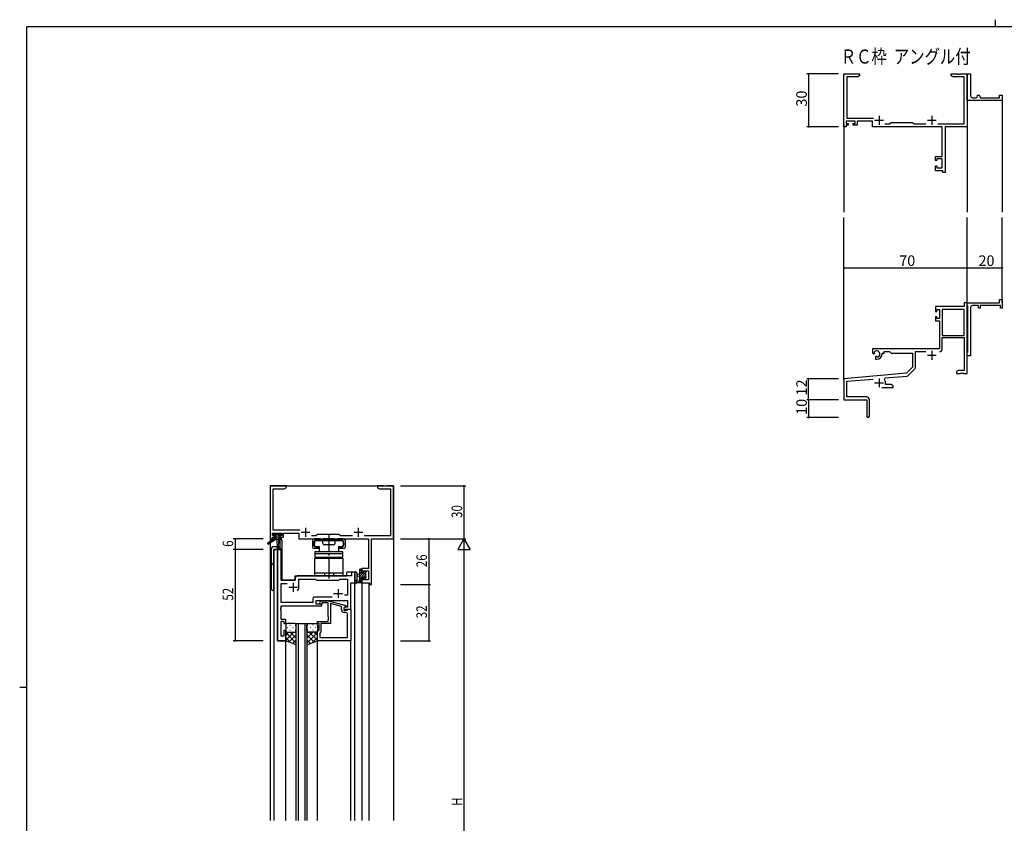
# Model space of a CAD drawing. Extents: x 0 to 1133, y 0 to 806.
# Drawn here: x 0 to 559, y 350 to 806 of the extents above; entities that cross this region are included whole.
import ezdxf

# ---------------------------------------------------------------- set-up
doc = ezdxf.new("R2010")
doc.units = 0
doc.linetypes.add('YCENTER_1', pattern=[13, 10, -1, 1, -1])
doc.linetypes.add('YHIDDEN_1', pattern=[4, 3, -1])
for name, color, linetype in [('USER1', 3, 'CONTINUOUS'), ('YKK_11', 7, 'CONTINUOUS'), ('YKK_12', 2, 'CONTINUOUS'), ('YKK_13', 4, 'CONTINUOUS'), ('YKK_D', 6, 'CONTINUOUS'), ('YKK_ZWAK', 7, 'CONTINUOUS')]:
    doc.layers.add(name, color=color, linetype=linetype)
doc.styles.get("Standard").update_dxf_attribs({"font": 'ROMANS.SHX', "bigfont": 'EXTFONT.SHX'})

# ---------------------------------------------------------------- blocks, each defined once
blk = doc.blocks.new('A201')
at = {"layer": 'YKK_ZWAK', "color": 8, "linetype": 'Continuous'}
blk.add_line((296.01, 412), (296.01, 410), dxfattribs=at)
at = {"layer": 'YKK_ZWAK', "color": 254, "linetype": 'Continuous'}
for p, q in [((571, 410), (21, 410)), ((21, 35), (21, 410)), ((19, 222.5), (21, 222.5))]:
    blk.add_line(p, q, dxfattribs=at)

msp = doc.modelspace()

# ---------------------------------------------------------------- linework, layer by layer
at = {"layer": 'YKK_11', "color": 0, "linetype": 'ByBlock', "lineweight": -2}
for p, q in [((468.05, 745.19), (468.05, 775.19)), ((468.05, 775.19), (477.05, 775.19)), ((475.96, 773.56), (469.68, 773.56)), ((469.68, 773.56), (469.68, 750.12)), ((477.05, 774.19), (475.96, 773.56)), ((477.05, 775.19), (477.05, 774.19)), ((529.05, 774.19), (529.05, 775.19)), ((529.05, 775.19), (532.59, 775.19)), ((530.14, 773.56), (529.05, 774.19)), ((536.42, 773.56), (530.14, 773.56)), ((532.59, 775.19), (532.78, 775.07)), ((532.78, 775.07), (533.33, 775.07)), ((533.33, 775.07), (533.51, 775.19)), ((533.51, 775.19), (533.59, 775.19)), ((533.59, 775.19), (533.78, 775.07)), ((533.78, 775.07), (534.33, 775.07)), ((534.33, 775.07), (534.51, 775.19)), ((534.51, 775.19), (538.05, 775.19)), ((536.42, 746.82), (536.42, 773.56)), ((538.05, 761.69), (538.05, 775.19)), ((538.05, 775.19), (540.05, 775.19)), ((538.05, 775.19), (538.05, 745.19)), ((540.05, 775.19), (540.05, 762.69)), ((538.05, 760.19), (538.05, 761.69)), ((541.05, 761.69), (543.05, 761.69)), ((544.05, 762.69), (544.05, 763.19)), ((544.05, 763.19), (544.55, 763.19)), ((545.55, 762.19), (545.55, 761.69)), ((545.55, 761.69), (556.55, 761.69)), ((556.55, 761.69), (556.55, 763.19)), ((556.55, 763.19), (558.05, 763.19)), ((558.05, 763.19), (558.05, 760.19)), ((558.05, 760.19), (538.05, 760.19)), ((469.68, 750.12), (484.9, 750.12)), ((469.35, 745.19), (468.05, 745.19)), ((474.55, 748.49), (469.35, 748.49)), ((469.35, 748.49), (469.35, 746.99)), ((469.35, 746.99), (470.45, 746.99)), ((470.45, 746.19), (469.35, 746.19)), ((469.35, 746.19), (469.35, 745.19)), ((470.45, 746.99), (470.45, 746.19)), ((473.45, 746.19), (473.45, 746.99)), ((473.45, 746.99), (474.55, 746.99)), ((475.55, 746.19), (473.45, 746.19)), ((474.55, 746.99), (474.55, 748.49)), ((484.25, 748.49), (475.55, 748.49)), ((475.55, 748.49), (475.55, 746.19)), ((484.25, 745.19), (484.25, 748.49)), ((523.92, 745.19), (484.25, 745.19)), ((491.4, 746.82), (493.98, 746.82)), ((493.98, 746.82), (494.85, 747.69)), ((494.85, 747.69), (507.05, 747.69)), ((507.05, 747.69), (507.92, 746.82)), ((507.92, 746.82), (514.7, 746.82)), ((521.4, 746.82), (536.42, 746.82)), ((523.92, 728.29), (523.92, 745.19)), ((538.05, 745.19), (525.55, 745.19)), ((525.55, 745.19), (525.55, 719.19)), ((520.05, 725.99), (520.05, 728.29)), ((520.05, 728.29), (523.92, 728.29)), ((523.92, 727.09), (520.85, 727.09)), ((520.85, 727.09), (520.85, 725.99)), ((523.92, 721.82), (523.92, 727.09)), ((520.85, 725.99), (520.05, 725.99)), ((520.05, 720.19), (520.05, 722.99)), ((520.05, 722.99), (520.85, 722.99)), ((520.85, 722.99), (520.85, 721.82)), ((520.85, 721.82), (523.92, 721.82)), ((524.35, 720.19), (520.05, 720.19)), ((524.35, 719.19), (524.35, 720.19)), ((525.55, 719.19), (524.35, 719.19)), ((536.42, 643.19), (520.05, 643.19)), ((520.05, 643.19), (520.05, 640.39)), ((538.05, 645.19), (536.42, 645.19)), ((536.42, 645.19), (536.42, 643.19)), ((538.05, 643.89), (538.05, 645.19)), ((538.05, 645.19), (556.55, 645.19)), ((538.05, 605.19), (538.05, 645.19)), ((538.25, 643.69), (538.05, 643.89)), ((538.55, 643.39), (538.25, 643.69)), ((538.55, 617.49), (538.55, 643.39)), ((544.55, 643.69), (541.05, 643.69)), ((544.55, 642.19), (544.55, 643.69)), ((557.05, 643.69), (545.55, 643.69)), ((545.55, 643.69), (545.55, 642.19)), ((556.55, 645.19), (556.55, 647.19)), ((556.55, 647.19), (558.05, 647.19)), ((557.05, 642.19), (557.05, 643.69)), ((558.05, 647.19), (558.05, 642.19)), ((520.05, 640.39), (520.85, 640.39)), ((520.85, 640.39), (520.85, 641.56)), ((520.85, 641.56), (522.35, 641.56)), ((522.35, 641.56), (522.35, 636.29)), ((523.98, 641.56), (523.98, 626.69)), ((536.42, 641.56), (523.98, 641.56)), ((523.98, 641.56), (523.98, 626.69)), ((536.42, 626.69), (536.42, 641.56)), ((540.05, 642.69), (540.05, 627.65)), ((545.55, 642.19), (544.55, 642.19)), ((558.05, 642.19), (557.05, 642.19)), ((520.85, 637.39), (520.05, 637.39)), ((520.05, 637.39), (520.05, 635.09)), ((520.05, 635.09), (522.35, 635.09)), ((520.85, 636.29), (520.85, 637.39)), ((522.35, 636.29), (520.85, 636.29)), ((522.35, 635.09), (522.35, 619.19)), ((523.98, 626.69), (536.42, 626.69)), ((540.05, 627.65), (539.93, 627.47)), ((539.93, 627.47), (539.93, 626.92)), ((539.93, 626.92), (540.05, 626.73)), ((540.05, 626.73), (540.05, 622.65)), ((523.98, 619.16), (523.98, 625.49)), ((523.98, 625.49), (536.42, 625.49)), ((536.42, 625.49), (536.42, 606.82)), ((540.05, 622.65), (539.93, 622.47)), ((539.93, 622.47), (539.93, 621.92)), ((539.93, 621.92), (540.05, 621.73)), ((540.05, 621.73), (540.05, 615.19)), ((522.35, 619.19), (484.25, 619.19)), ((484.25, 619.19), (484.25, 616.83)), ((484.25, 616.83), (485.15, 616.31)), ((485.15, 616.31), (485.5, 616.51)), ((485.53, 617.01), (485.49, 617.47)), ((485.5, 616.51), (485.53, 617.01)), ((489.75, 616.19), (489.75, 616.69)), ((489.75, 616.69), (491.05, 616.69)), ((491.05, 616.69), (491.05, 617.56)), ((491.05, 617.56), (493.98, 617.56)), ((493.98, 617.56), (494.85, 616.69)), ((494.85, 616.69), (507.05, 616.69)), ((507.05, 616.69), (507.05, 608.69)), ((508.68, 608.43), (508.68, 617.56)), ((508.68, 617.56), (514.7, 617.56)), ((538.05, 616.99), (538.25, 617.19)), ((538.05, 615.19), (538.05, 616.99)), ((540.05, 615.19), (538.05, 615.19)), ((538.25, 617.19), (538.55, 617.49)), ((486.4, 614.95), (486.05, 614.75)), ((486.05, 614.75), (486.05, 613.19)), ((486.05, 613.19), (486.75, 613.19)), ((486.85, 614.72), (486.4, 614.95)), ((487.23, 614.46), (486.85, 614.72)), ((503.67, 605.31), (468.05, 602.19)), ((507.05, 608.69), (503.67, 605.31)), ((504.66, 603.99), (508.39, 607.72)), ((533.14, 606.82), (532.05, 606.19)), ((532.05, 606.19), (532.05, 605.19)), ((532.05, 605.19), (534.09, 605.19)), ((536.42, 606.82), (533.14, 606.82)), ((534.09, 605.19), (534.28, 605.31)), ((534.28, 605.31), (534.83, 605.31)), ((534.83, 605.31), (535.01, 605.19)), ((535.01, 605.19), (535.09, 605.19)), ((535.09, 605.19), (535.28, 605.31)), ((535.28, 605.31), (535.83, 605.31)), ((535.83, 605.31), (536.01, 605.19)), ((536.01, 605.19), (538.05, 605.19)), ((468.05, 602.19), (468.05, 590.19)), ((469.68, 600.7), (484.68, 602.01)), ((469.68, 591.82), (469.68, 600.7)), ((491.19, 601.85), (491.57, 602.61)), ((491.57, 602.61), (504.04, 603.7)), ((491.75, 598.82), (491.75, 599.89)), ((494.96, 598.82), (491.75, 598.82)), ((496.05, 598.19), (494.96, 598.82)), ((489.7, 597.19), (496.05, 597.19)), ((496.05, 597.19), (496.05, 598.19)), ((468.05, 590.19), (481.05, 590.19)), ((480.95, 591.82), (469.68, 591.82)), ((481.05, 590.19), (481.05, 585.65)), ((482.55, 580.94), (482.55, 590.22)), ((481.05, 585.65), (481.17, 585.47)), ((481.17, 584.92), (481.05, 584.73)), ((481.05, 584.73), (481.05, 580.94)), ((481.17, 585.47), (481.17, 584.92))]:
    msp.add_line(p, q, dxfattribs=at)
at = {"layer": 'YKK_11', "color": 2}
for p, q in [((488.05, 751.39), (488.05, 746.39)), ((518.05, 751.39), (518.05, 746.39)), ((485.55, 748.89), (490.55, 748.89)), ((515.55, 748.89), (520.55, 748.89)), ((515.55, 615.49), (520.55, 615.49)), ((518.05, 617.99), (518.05, 612.99)), ((485.55, 599.89), (490.55, 599.89)), ((488.05, 602.39), (488.05, 597.39))]:
    msp.add_line(p, q, dxfattribs=at)
at = {"layer": 'YKK_11', "color": 0, "linetype": 'ByBlock', "ltscale": 0.5}
for p, q in [((142.3, 541.28), (142.3, 511.28)), ((151.3, 541.28), (142.3, 541.28)), ((143.93, 516.21), (143.93, 539.65)), ((143.93, 539.65), (150.2, 539.65)), ((150.2, 539.65), (151.3, 540.28)), ((151.3, 540.28), (151.3, 541.28)), ((206.84, 541.28), (203.3, 541.28)), ((203.3, 541.28), (203.3, 540.28)), ((203.3, 540.28), (204.39, 539.65)), ((204.39, 539.65), (210.67, 539.65)), ((207.02, 541.16), (206.84, 541.28)), ((207.57, 541.16), (207.02, 541.16)), ((207.75, 541.28), (207.57, 541.16)), ((207.84, 541.28), (207.75, 541.28)), ((208.02, 541.16), (207.84, 541.28)), ((208.57, 541.16), (208.02, 541.16)), ((208.75, 541.28), (208.57, 541.16)), ((212.3, 541.28), (208.75, 541.28)), ((210.67, 539.65), (210.67, 512.91)), ((212.3, 511.28), (212.3, 541.28)), ((143.6, 514.58), (148.8, 514.58)), ((143.6, 513.08), (143.6, 514.58)), ((159.15, 516.21), (143.93, 516.21)), ((148.8, 514.58), (148.8, 513.08)), ((149.8, 514.58), (158.5, 514.58)), ((149.8, 512.28), (149.8, 514.58)), ((158.5, 514.58), (158.5, 511.28)), ((142.3, 511.28), (143.6, 511.28)), ((144.7, 513.08), (143.6, 513.08)), ((143.6, 511.28), (143.6, 512.28)), ((143.6, 512.28), (144.7, 512.28)), ((144.7, 512.28), (144.7, 513.08)), ((148.8, 513.08), (147.7, 513.08)), ((147.7, 513.08), (147.7, 512.28)), ((147.7, 512.28), (149.8, 512.28)), ((158.5, 511.28), (198.17, 511.28)), ((168.23, 512.91), (165.65, 512.91)), ((169.1, 513.78), (168.23, 512.91)), ((181.3, 513.78), (169.1, 513.78)), ((182.17, 512.91), (181.3, 513.78)), ((188.95, 512.91), (182.17, 512.91)), ((210.67, 512.91), (195.65, 512.91)), ((198.17, 511.28), (198.17, 494.38)), ((199.8, 485.28), (199.8, 511.28)), ((199.8, 511.28), (212.3, 511.28)), ((146.5, 505.28), (146.5, 453.28)), ((148.43, 505.28), (146.5, 505.28)), ((148.43, 487.78), (148.43, 505.28)), ((190.3, 492.28), (188.37, 492.28)), ((188.37, 492.28), (188.37, 490.28)), ((190.3, 486.28), (190.3, 492.28)), ((194.3, 494.38), (194.3, 492.08)), ((198.17, 494.38), (194.3, 494.38)), ((195.1, 492.08), (195.1, 493.18)), ((195.1, 493.18), (198.17, 493.18)), ((198.17, 493.18), (198.17, 487.91)), ((156.5, 487.78), (148.43, 487.78)), ((156.5, 489.28), (156.5, 487.78)), ((188.37, 490.28), (157.5, 490.28)), ((158.5, 483.78), (158.5, 488.35)), ((158.5, 488.35), (168.03, 488.35)), ((168.03, 488.35), (168.6, 487.78)), ((168.6, 487.78), (181.3, 487.78)), ((181.3, 487.78), (181.87, 488.35)), ((181.87, 488.35), (186.17, 488.35)), ((186.17, 488.35), (186.17, 479.28)), ((194.3, 492.08), (195.1, 492.08)), ((194.3, 489.08), (194.3, 486.28)), ((195.1, 489.08), (194.3, 489.08)), ((195.1, 487.91), (195.1, 489.08)), ((198.17, 487.91), (195.1, 487.91)), ((148.43, 475.21), (148.43, 485.85)), ((148.43, 485.85), (151.95, 485.85)), ((188.1, 471.28), (188.1, 486.28)), ((188.1, 486.28), (190.3, 486.28)), ((194.3, 486.28), (198.6, 486.28)), ((198.6, 486.28), (198.6, 485.28)), ((198.6, 485.28), (199.8, 485.28)), ((166.47, 477.21), (166.47, 475.21)), ((177.45, 478.21), (167.47, 478.21)), ((177.45, 478.21), (167.47, 478.21)), ((168.4, 476.28), (186.17, 476.28)), ((168.4, 474.28), (168.4, 476.28)), ((170.47, 475.31), (171.25, 476.08)), ((171.25, 476.08), (175.19, 476.08)), ((175.19, 476.08), (185.3, 473.38)), ((186.17, 479.28), (184.46, 479.28)), ((186.17, 476.28), (186.17, 472.58)), ((148.31, 472.06), (148.43, 472.24)), ((148.31, 471.51), (148.31, 472.06)), ((148.43, 471.33), (148.31, 471.51)), ((148.31, 471.06), (148.43, 471.24)), ((148.31, 470.51), (148.31, 471.06)), ((148.43, 470.33), (148.31, 470.51)), ((166.47, 475.21), (148.43, 475.21)), ((148.43, 473.28), (171.6, 473.28)), ((148.43, 472.24), (148.43, 473.28)), ((148.43, 471.24), (148.43, 471.33)), ((148.43, 465.48), (148.43, 470.33)), ((171.6, 474.28), (168.4, 474.28)), ((171.74, 474.88), (171.32, 474.46)), ((171.6, 473.28), (171.6, 474.28)), ((175.2, 474.88), (171.74, 474.88)), ((175.2, 467.24), (175.2, 474.88)), ((176.5, 474.49), (176.5, 463.28)), ((182.8, 472.8), (176.5, 474.49)), ((182.8, 470.98), (182.8, 472.8)), ((185.3, 472.78), (184.1, 472.08)), ((184.96, 472.58), (184.1, 472.08)), ((184.1, 472.08), (184.1, 471.28)), ((184.1, 472.08), (184.1, 470.78)), ((184.1, 471.28), (188.1, 471.28)), ((184.1, 470.78), (185.9, 470.78)), ((186.17, 472.58), (184.96, 472.58)), ((185.3, 473.38), (185.3, 472.78)), ((185.9, 470.78), (186.1, 470.98)), ((186.1, 470.98), (186.4, 471.28)), ((186.4, 471.28), (188.1, 471.28)), ((188.1, 471.28), (188.1, 453.28)), ((151.1, 465.48), (148.43, 465.48)), ((148.43, 455.98), (148.43, 464.48)), ((148.43, 464.48), (150.1, 464.48)), ((150.1, 464.48), (150.1, 463.28)), ((151.1, 463.28), (151.1, 465.48)), ((169.1, 464.28), (175.2, 464.28)), ((169.1, 463.28), (169.1, 464.28)), ((175.32, 467.06), (175.2, 467.24)), ((175.2, 466.33), (175.32, 466.51)), ((175.2, 466.24), (175.2, 466.33)), ((175.32, 466.06), (175.2, 466.24)), ((175.2, 465.33), (175.32, 465.51)), ((175.2, 464.28), (175.2, 465.33)), ((175.32, 466.51), (175.32, 467.06)), ((175.32, 465.51), (175.32, 466.06)), ((185.17, 469.48), (184.3, 469.48)), ((186.17, 455.21), (186.17, 468.48)), ((150.1, 463.28), (151.1, 463.28)), ((151.1, 459.28), (150.1, 459.28)), ((150.1, 459.28), (150.1, 455.98)), ((151.1, 453.28), (151.1, 459.28)), ((170.1, 463.28), (169.1, 463.28)), ((169.1, 459.28), (170.1, 459.28)), ((169.1, 453.28), (169.1, 459.28)), ((170.1, 459.28), (170.1, 463.28)), ((171.1, 463.28), (171.1, 458.48)), ((176.5, 463.28), (171.1, 463.28)), ((146.5, 453.28), (151.1, 453.28)), ((150.1, 455.98), (148.43, 455.98)), ((188.1, 453.28), (169.1, 453.28)), ((170.6, 457.98), (170.4, 457.78)), ((170.4, 457.78), (170.4, 455.21)), ((170.4, 455.21), (186.17, 455.21)), ((170.4, 455.21), (186.17, 455.21)), ((171.1, 458.48), (170.6, 457.98))]:
    msp.add_line(p, q, dxfattribs=at)
at = {"layer": 'YKK_11', "color": 2, "ltscale": 0.5}
for p, q in [((159.8, 514.98), (164.8, 514.98)), ((162.3, 517.48), (162.3, 512.48)), ((189.8, 514.98), (194.8, 514.98)), ((192.3, 517.48), (192.3, 512.48)), ((152.8, 483.78), (157.8, 483.78)), ((155.3, 486.28), (155.3, 481.28)), ((180.8, 482.78), (180.8, 477.78)), ((178.3, 480.28), (183.3, 480.28))]:
    msp.add_line(p, q, dxfattribs=at)
at = {"layer": 'YKK_11', "color": 0, "linetype": 'ByBlock', "lineweight": -2}
for centre, radius, start, end in [((541.05, 762.69), 1, 180.0001, 270.0001), ((543.05, 762.69), 1, 270.0001, 0.0001), ((544.55, 762.19), 1, 0.0001, 90.0001), ((541.05, 642.69), 1, 90, 180), ((486.75, 616.19), 1.8, 285.3669, 134.6331), ((486.75, 616.19), 3, 270, 360), ((522.38, 619.16), 1.6, 270, 360), ((503.95, 604.7), 1, 275, 315), ((507.68, 608.43), 1, 315, 360), ((488.05, 599.89), 3.7, 0, 31.9633), ((480.95, 590.22), 1.6, 0, 90), ((481.8, 580.94), 0.75, 180, 0)]:
    msp.add_arc(centre, radius, start, end, dxfattribs=at)
at = {"layer": 'YKK_11', "color": 0, "linetype": 'ByBlock', "ltscale": 0.5}
for centre, radius, start, end in [((157.5, 489.28), 1, 90, 180), ((155.3, 483.78), 3.2, 321.6335, 360), ((167.47, 477.21), 1, 90, 180), ((170.9, 474.88), 0.6, 135, 315), ((184.3, 470.98), 1.5, 180, 270), ((185.17, 468.48), 1, 0, 90)]:
    msp.add_arc(centre, radius, start, end, dxfattribs=at)
at = {"layer": 'YKK_12'}
for p, q in [((558.05, 760.49), (558.05, 696.69)), ((468.05, 746.44), (468.05, 696.69)), ((538.05, 745.19), (538.05, 696.69)), ((468.05, 601.62), (468.05, 693.69)), ((538.05, 645.19), (538.05, 693.69)), ((558.05, 645.19), (558.05, 693.69)), ((142.3, 541.28), (142.3, 509.75)), ((142.3, 541.28), (212.3, 541.28)), ((212.3, 541.28), (212.3, 351.28)), ((142.3, 508.96), (142.3, 351.28)), ((147.8, 510.78), (147.8, 506.3)), ((148.8, 510.78), (147.8, 510.78)), ((148.8, 510.78), (148.8, 487.78)), ((144.3, 505.28), (144.3, 351.28)), ((148.5, 505.28), (144.3, 505.28)), ((146.5, 453.28), (146.5, 505.28)), ((148.5, 505.28), (148.5, 487.78)), ((190.3, 492.28), (185.8, 492.28)), ((185.8, 490.28), (185.8, 492.28)), ((190.3, 351.28), (190.3, 492.28)), ((148.5, 487.78), (156.5, 487.78)), ((156.5, 490.28), (185.8, 490.28)), ((156.5, 487.78), (156.5, 490.28)), ((188.1, 471.28), (188.1, 486.28)), ((188.1, 486.28), (190.3, 486.28)), ((194.3, 486.28), (194.3, 351.28)), ((194.3, 486.28), (198.2, 486.28)), ((198.2, 486.28), (198.2, 351.28)), ((187.8, 471.28), (188.1, 471.28)), ((151.1, 453.28), (146.5, 453.28)), ((151.1, 351.28), (151.1, 453.28)), ((169.1, 351.28), (169.1, 453.78)), ((188.1, 351.28), (188.1, 453.28))]:
    msp.add_line(p, q, dxfattribs=at)
at = {"layer": 'YKK_12', "ltscale": 1.5}
for p, q in [((157.1, 351.28), (157.1, 463.28)), ((157.1, 463.28), (163.1, 463.28)), ((158.1, 463.28), (158.1, 351.28)), ((162.1, 351.28), (162.1, 463.28)), ((163.1, 463.28), (163.1, 351.28))]:
    msp.add_line(p, q, dxfattribs=at)
at = {"layer": 'YKK_13'}
for p, q in [((144, 510.88), (140.93, 508.83)), ((145.5, 510.88), (141.25, 508.33)), ((143.8, 513.38), (143.8, 513.88)), ((144.28, 513.08), (143.8, 513.56)), ((144, 511.58), (144, 510.88)), ((148.2, 510.88), (144, 510.88)), ((144.1, 514.18), (144.6, 514.18)), ((145, 513.08), (144.1, 513.08)), ((145.13, 510.88), (144.16, 511.85)), ((144.3, 511.88), (145, 511.88)), ((147.82, 510.88), (144.52, 514.18)), ((144.8, 513.98), (146.9, 513.98)), ((145, 511.88), (145, 513.08)), ((146.48, 510.88), (145, 512.36)), ((147.39, 512.66), (146.07, 513.98)), ((146.1, 510.88), (146.2, 505.88)), ((146.9, 510.88), (146.8, 505.88)), ((147.1, 514.18), (147.7, 514.18)), ((148.3, 513.1), (147.22, 514.18)), ((147.4, 512.62), (147.4, 511.88)), ((147.4, 511.88), (148.2, 511.88)), ((148.2, 513.08), (147.86, 513.08)), ((147.91, 514.1), (148.41, 513.6)), ((148.5, 511.56), (148.17, 511.88)), ((148.5, 511.58), (148.5, 511.18)), ((166.25, 510.28), (166.25, 506.78)), ((170.6, 511.28), (167.25, 511.28)), ((167.25, 507.28), (167.25, 509.78)), ((183.45, 510.28), (167.75, 510.28)), ((172.1, 508.78), (172.1, 510.28)), ((178.6, 511.28), (172.6, 511.28)), ((179.1, 508.78), (179.1, 510.28)), ((183.95, 511.28), (180.6, 511.28)), ((183.95, 507.28), (183.95, 509.78)), ((184.95, 506.78), (184.95, 510.28)), ((142.8, 505.28), (142.8, 483.28)), ((146.18, 506.78), (144.3, 506.78)), ((144.3, 481.78), (144.3, 505.28)), ((144.3, 505.28), (148.2, 505.28)), ((169.85, 505.78), (167.25, 505.78)), ((183.6, 503.88), (167.6, 503.88)), ((167.6, 503.88), (167.6, 502.78)), ((167.75, 506.78), (169.85, 506.78)), ((169.85, 505.78), (169.85, 506.78)), ((178.1, 507.78), (173.1, 507.78)), ((181.35, 505.78), (181.35, 506.78)), ((181.35, 506.78), (183.45, 506.78)), ((183.95, 505.78), (181.35, 505.78)), ((183.6, 502.78), (183.6, 503.88)), ((183.6, 502.78), (167.6, 502.78)), ((167.6, 502.78), (167.6, 500.78)), ((167.6, 500.78), (183.6, 500.78)), ((167.6, 490.28), (167.6, 500.28)), ((167.6, 500.28), (183.6, 500.28)), ((183.6, 500.78), (183.6, 502.78)), ((183.6, 500.28), (183.6, 490.28)), ((194.3, 493.89), (193.1, 492.69)), ((193.1, 486.28), (193.1, 493.88)), ((194.1, 492.34), (193.1, 491.34)), ((193.4, 494.18), (194, 494.18)), ((194.1, 493.08), (194.1, 491.78)), ((194.3, 493.88), (194.3, 493.28)), ((196.09, 492.98), (195.5, 492.39)), ((195.5, 491.78), (195.5, 492.68)), ((195.8, 492.98), (196.3, 492.98)), ((196.59, 492.14), (196.44, 491.99)), ((196.6, 492.68), (196.6, 492.18)), ((183.6, 491.78), (167.6, 491.78)), ((183.6, 490.28), (167.6, 490.28)), ((190.3, 492.01), (190.3, 486.85)), ((191.5, 492.01), (191.5, 488.05)), ((191.92, 487.48), (193.1, 487.48)), ((193.1, 491.18), (191.95, 491.08)), ((193.1, 489.98), (191.95, 490.09)), ((196.4, 491.95), (193.1, 488.65)), ((194.89, 491.78), (193.1, 489.99)), ((194.1, 488.3), (193.1, 487.3)), ((194.3, 487.15), (193.43, 486.28)), ((194.1, 491.78), (195.5, 491.78)), ((195.04, 489.38), (194.1, 489.38)), ((194.1, 489.38), (194.1, 487.38)), ((194.3, 487.18), (194.3, 486.58)), ((196.4, 490.6), (195.42, 489.62)), ((195.5, 488.58), (195.5, 488.92)), ((196.6, 489.45), (195.55, 488.41)), ((196.51, 488.87), (196.01, 488.37)), ((196.4, 491.98), (196.4, 489.88)), ((196.6, 489.68), (196.6, 489.08)), ((194, 486.28), (191.32, 486.28))]:
    msp.add_line(p, q, dxfattribs=at)
at = {"layer": 'YKK_13', "linetype": 'Continuous', "ltscale": 0.5}
for p, q in [((167.45, 509.48), (167.35, 509.48)), ((167.35, 509.48), (167.35, 508.68)), ((167.45, 509.58), (167.45, 509.48)), ((168.15, 510.28), (183.05, 510.28)), ((183.75, 509.58), (183.75, 509.48)), ((183.75, 509.48), (183.85, 509.48)), ((183.85, 509.48), (183.85, 508.68)), ((167.25, 508.68), (167.25, 507.68)), ((167.25, 508.68), (167.35, 508.68)), ((167.25, 507.68), (167.45, 507.68)), ((168.15, 506.98), (170.1, 506.98)), ((170.1, 506.98), (170.1, 504.38)), ((180.6, 503.88), (170.6, 503.88)), ((181.1, 506.98), (181.1, 504.38)), ((181.1, 506.98), (183.05, 506.98)), ((183.95, 507.68), (183.75, 507.68)), ((183.95, 508.68), (183.85, 508.68)), ((183.95, 508.68), (183.95, 507.68)), ((168.6, 500.78), (182.6, 500.78)), ((168.6, 500.28), (168.6, 500.78)), ((182.6, 500.28), (168.6, 500.28)), ((182.6, 500.78), (182.6, 500.28))]:
    msp.add_line(p, q, dxfattribs=at)
at = {"layer": 'YKK_13', "linetype": 'YHIDDEN_1', "ltscale": 0.5}
for p, q in [((173.05, 510.28), (173.05, 511.28)), ((178.15, 510.28), (178.15, 511.28)), ((173.05, 491.78), (173.05, 490.28)), ((178.15, 491.78), (178.15, 490.28))]:
    msp.add_line(p, q, dxfattribs=at)
at = {"layer": 'YKK_13', "linetype": 'YCENTER_1'}
msp.add_line((175.6, 513.78), (175.6, 487.78), dxfattribs=at)
at = {"layer": 'YKK_13', "ltscale": 1.5}
for p, q in [((151.1, 462.28), (151.1, 459.28)), ((151.1, 453.28), (151.1, 459.28)), ((152.02, 460.92), (152.22, 460.92)), ((156.1, 463.28), (152.1, 463.28)), ((153.43, 462.34), (153.63, 462.34)), ((153.43, 459.51), (153.63, 459.51)), ((155.05, 460.92), (155.25, 460.92)), ((156.46, 462.34), (156.66, 462.34)), ((156.46, 459.51), (156.66, 459.51)), ((157.1, 459.28), (157.1, 462.28)), ((157.1, 451.14), (157.1, 459.28)), ((163.1, 459.28), (163.1, 462.28)), ((163.1, 459.28), (163.1, 451.14)), ((163.73, 462.34), (163.53, 462.34)), ((163.73, 459.51), (163.53, 459.51)), ((164.1, 463.28), (168.1, 463.28)), ((165.15, 460.92), (164.95, 460.92)), ((166.76, 462.34), (166.56, 462.34)), ((166.76, 459.51), (166.56, 459.51)), ((168.18, 460.92), (167.98, 460.92)), ((169.1, 462.28), (169.1, 459.28)), ((169.1, 453.28), (169.1, 459.28)), ((155.72, 458.28), (151.1, 453.66)), ((152.89, 458.28), (151.1, 456.49)), ((151.1, 458.02), (157.1, 452.02)), ((151.1, 455.19), (154.06, 452.23)), ((157.1, 451.14), (151.1, 453.28)), ((152.1, 458.28), (155.7, 458.28)), ((152.5, 458.28), (156.1, 458.28)), ((157.1, 456.84), (152.9, 452.64)), ((153.66, 458.28), (157.1, 454.84)), ((157.1, 454.01), (154.98, 451.89)), ((156.43, 458.34), (157.1, 457.67)), ((163.76, 458.34), (163.1, 457.67)), ((166.54, 458.28), (163.1, 454.84)), ((169.1, 458.02), (163.1, 452.02)), ((163.1, 456.84), (167.29, 452.64)), ((163.1, 454.01), (165.21, 451.89)), ((163.1, 451.14), (169.1, 453.28)), ((167.7, 458.28), (164.1, 458.28)), ((164.48, 458.28), (169.1, 453.66)), ((168.1, 458.28), (164.5, 458.28)), ((169.1, 455.19), (166.14, 452.23)), ((167.3, 458.28), (169.1, 456.49))]:
    msp.add_line(p, q, dxfattribs=at)
at = {"layer": 'YKK_13'}
for centre, radius, start, end in [((144.1, 513.88), 0.3, 90, 180), ((144.1, 513.38), 0.3, 180, 270), ((144.3, 511.58), 0.3, 90, 180), ((144.6, 513.98), 0.2, 0, 90), ((147.1, 513.98), 0.2, 90, 180), ((147.4, 513.08), 0.25, 33.0557, 236.9443), ((147.1, 512.62), 0.3, 0, 56.9443), ((147.86, 513.38), 0.3, 213.0557, 270), ((147.7, 513.88), 0.3, 45, 90), ((148.2, 513.38), 0.3, 270, 45), ((148.2, 511.58), 0.3, 0, 90), ((148.2, 511.18), 0.3, 270, 0), ((167.25, 510.28), 1, 90, 180), ((167.75, 509.78), 0.5, 90, 180), ((171.6, 513.68), 2.6, 247.3801, 292.6199), ((179.6, 513.68), 2.6, 247.3801, 292.6199), ((183.45, 509.78), 0.5, 0, 90), ((183.95, 510.28), 1, 0, 90), ((141.1, 508.58), 0.3, 123.769, 301.0615), ((144.3, 505.28), 1.5, 90, 180), ((146.5, 505.88), 0.3, 181.1696, 358.8554), ((146.7, 505.28), 1.5, 0, 85.4048), ((167.25, 506.78), 1, 180, 270), ((167.75, 507.28), 0.5, 180, 270), ((173.1, 508.78), 1, 180, 270), ((178.1, 508.78), 1, 270, 0), ((183.45, 507.28), 0.5, 270, 0), ((183.95, 506.78), 1, 270, 0), ((144.3, 498.28), 1.5, 180, 270), ((190.9, 492.01), 0.6, 0.0402, 180.0402), ((193.4, 493.88), 0.3, 90, 180), ((194, 493.88), 0.3, 0, 90), ((194.1, 493.28), 0.2, 270, 0), ((195.8, 492.68), 0.3, 90, 180), ((196.3, 492.68), 0.3, 0, 90), ((196.4, 492.18), 0.2, 270, 0), ((190.6, 486.85), 0.3, 180, 229.4712), ((190.21, 486.39), 0.3, 349.4712, 49.4712), ((191.4, 487.48), 0.3, 109.1898, 330), ((191.2, 488.05), 0.3, 289.1898, 0.0402), ((192, 490.58), 0.5, 95.0921, 264.9079), ((191.92, 487.18), 0.3, 90, 150), ((194, 486.58), 0.3, 270, 0), ((194.1, 487.18), 0.2, 360, 90), ((195.04, 489.68), 0.3, 270, 326.9443), ((195.5, 489.38), 0.25, 303.0557, 146.9443), ((195.8, 488.92), 0.3, 123.0557, 180), ((195.8, 488.58), 0.3, 180, 315), ((196.4, 489.68), 0.2, 0, 90), ((196.3, 489.08), 0.3, 315, 0), ((144.3, 483.28), 1.5, 180, 270), ((190.8, 486.28), 0.3, 169.4712, 330), ((191.32, 485.98), 0.3, 90, 150)]:
    msp.add_arc(centre, radius, start, end, dxfattribs=at)
at = {"layer": 'YKK_13', "linetype": 'Continuous', "ltscale": 0.5}
for centre, radius, start, end in [((168.15, 509.58), 0.7, 90, 180), ((183.05, 509.58), 0.7, 0, 90), ((168.15, 507.68), 0.7, 180, 270), ((170.6, 504.38), 0.5, 180, 270), ((180.6, 504.38), 0.5, 270, 0), ((183.05, 507.68), 0.7, 270, 0)]:
    msp.add_arc(centre, radius, start, end, dxfattribs=at)
at = {"layer": 'YKK_13', "ltscale": 1.5}
for centre, start, end in [((152.1, 462.28), 90, 180), ((152.1, 459.28), 180, 270), ((152.1, 459.28), 180, 270), ((156.1, 462.28), 0, 90), ((156.1, 459.28), 270, 0), ((156.1, 459.28), 270, 0), ((164.1, 462.28), 90, 180), ((164.1, 459.28), 180, 270), ((164.1, 459.28), 180, 270), ((168.1, 462.28), 0, 90), ((168.1, 459.28), 270, 0), ((168.1, 459.28), 270, 0)]:
    msp.add_arc(centre, 1, start, end, dxfattribs=at)
at = {"layer": 'YKK_D'}
for p, q in [((465.05, 775.19), (447.05, 775.19)), ((448.05, 775.19), (448.05, 745.19)), ((465.05, 745.19), (447.05, 745.19)), ((468.05, 648.86), (468.05, 666.19)), ((538.05, 646.58), (538.05, 666.19)), ((538.05, 651.82), (538.05, 666.19)), ((558.05, 651.82), (558.05, 666.19)), ((468.05, 665.19), (538.05, 665.19)), ((538.05, 665.19), (558.05, 665.19)), ((465.05, 602.19), (447.05, 602.19)), ((448.05, 590.19), (448.05, 602.19)), ((465.05, 590.19), (447.05, 590.19)), ((465.05, 590.19), (447.05, 590.19)), ((448.05, 590.19), (448.05, 580.19)), ((465.05, 580.19), (447.05, 580.19)), ((252.3, 511.28), (248.8, 505.22)), ((252.3, 511.28), (255.8, 505.22)), ((252.3, 511.28), (252.3, 499.16)), ((248.8, 505.22), (255.8, 505.22))]:
    msp.add_line(p, q, dxfattribs=at)
at = {"layer": 'YKK_D', "ltscale": 1.5}
for p, q in [((216.3, 541.28), (253.3, 541.28)), ((252.3, 541.28), (252.3, 511.28)), ((138.3, 511.28), (121.3, 511.28)), ((122.3, 511.28), (122.3, 505.28)), ((216.3, 511.28), (253.3, 511.28)), ((216.3, 511.28), (233.3, 511.28)), ((217.3, 511.28), (253.3, 511.28)), ((232.3, 511.28), (232.3, 485.28)), ((138.3, 505.28), (121.3, 505.28)), ((138.3, 505.28), (121.3, 505.28)), ((122.3, 505.28), (122.3, 453.28)), ((252.3, 504.28), (252.3, 218.28)), ((216.3, 485.28), (233.3, 485.28)), ((216.3, 485.28), (233.3, 485.28)), ((232.3, 485.28), (232.3, 453.28)), ((138.3, 453.28), (121.3, 453.28)), ((216.3, 453.28), (233.3, 453.28))]:
    msp.add_line(p, q, dxfattribs=at)
at = {"layer": 'YKK_D', "linetype": 'ByBlock', "const_width": 0.85}
for points in [[(448.05, 775.08, 1), (448.05, 775.29, 1)], [(448.05, 745.29, 1), (448.05, 745.08, 1)], [(468.16, 665.19, 1), (467.95, 665.19, 1)], [(537.95, 665.19, 1), (538.16, 665.19, 1)], [(538.16, 665.19, 1), (537.95, 665.19, 1)], [(557.95, 665.19, 1), (558.16, 665.19, 1)], [(448.05, 602.08, 1), (448.05, 602.3, 1)], [(448.05, 590.08, 1), (448.05, 590.3, 1)], [(448.05, 590.3, 1), (448.05, 590.08, 1)], [(448.05, 580.3, 1), (448.05, 580.08, 1)], [(252.3, 541.18, 1), (252.3, 541.39, 1)], [(122.3, 511.18, 1), (122.3, 511.39, 1)], [(232.3, 511.18, 1), (232.3, 511.39, 1)], [(122.3, 505.39, 1), (122.3, 505.18, 1)], [(122.3, 505.18, 1), (122.3, 505.39, 1)], [(232.3, 485.39, 1), (232.3, 485.18, 1)], [(232.3, 485.18, 1), (232.3, 485.39, 1)], [(122.3, 453.39, 1), (122.3, 453.18, 1)], [(232.3, 453.39, 1), (232.3, 453.18, 1)]]:
    msp.add_lwpolyline(points, format="xyb", close=True, dxfattribs=at)

# ---------------------------------------------------------------- block references
at = {"layer": 'YKK_ZWAK', "xscale": 1.999999999998, "yscale": 1.999999999998, "zscale": 1.999999999998}
msp.add_blockref('A201', (-38, -18), dxfattribs=at)

# ---------------------------------------------------------------- texts
at = {"layer": 'USER1', "width": 0.8}
msp.add_text('ＲＣ枠  アングル付', height=8, dxfattribs=at).set_placement((466.31, 781.08))
at = {"layer": 'YKK_D'}
for s, p in [('30', (447.05, 756.67)), ('12', (447.05, 592.67)), ('10', (447.05, 581.67))]:
    msp.add_text(s, height=6, rotation=90, dxfattribs=at).set_placement(p)
for s, p in [('70', (499.53, 666.19)), ('20', (544.53, 666.19))]:
    msp.add_text(s, height=6, dxfattribs=at).set_placement(p)
at = {"layer": 'YKK_D', "width": 0.8}
for s, p in [('30', (251.3, 523.15)), ('6', (121.3, 506.72)), ('26', (231.3, 495.19)), ('52', (121.3, 476.2)), ('32', (231.3, 466.2)), ('H', (251.3, 359.74))]:
    msp.add_text(s, height=6, rotation=90, dxfattribs=at).set_placement(p)

doc.saveas('drawing.dxf')
